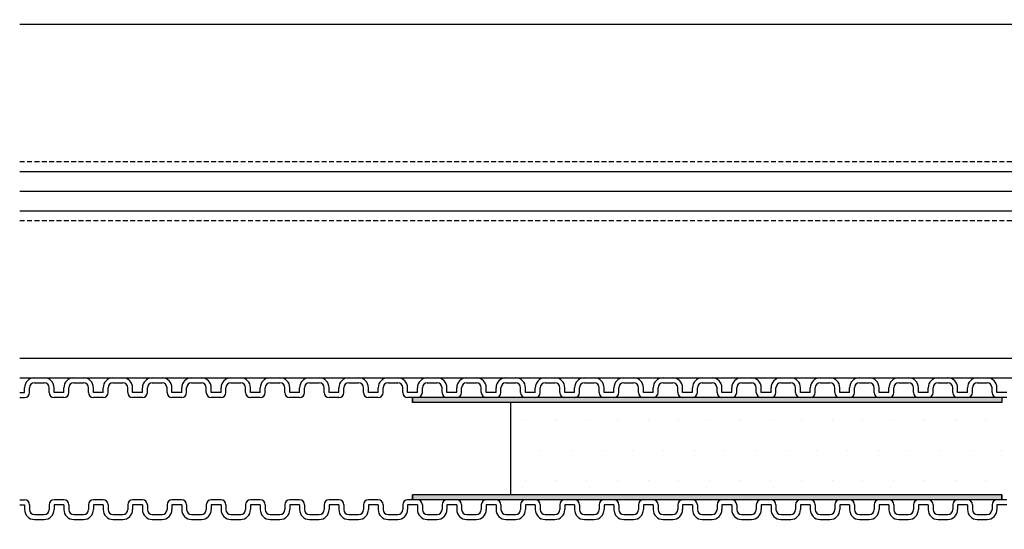
# Model space of a CAD drawing. Extents: x 1143 to 2236, y -4655 to -3311.
# Drawn here: x 1783 to 1883, y -4230 to -4178 of the extents above; entities that cross this region are included whole.
import ezdxf

# ---------------------------------------------------------------- set-up
doc = ezdxf.new("R2010")
doc.units = 0
doc.header["$LTSCALE"] = 2
doc.linetypes.add('HIDDEN', pattern=[0.375, 0.25, -0.125])
doc.layers.get('0').update_dxf_attribs({"linetype": 'CONTINUOUS'})

# ---------------------------------------------------------------- blocks, each defined once
blk = doc.blocks.new('*X707')
at = {"color": 0}
for p, q in [((1834.375, -4218.75), (1834.375, -4218.75)), ((1837.5, -4218.75), (1837.5, -4218.75)), ((1840.625, -4218.75), (1840.625, -4218.75)), ((1843.75, -4218.75), (1843.75, -4218.75)), ((1846.875, -4218.75), (1846.875, -4218.75)), ((1850, -4218.75), (1850, -4218.75)), ((1853.125, -4218.75), (1853.125, -4218.75)), ((1856.25, -4218.75), (1856.25, -4218.75)), ((1859.375, -4218.75), (1859.375, -4218.75)), ((1862.5, -4218.75), (1862.5, -4218.75)), ((1865.625, -4218.75), (1865.625, -4218.75)), ((1868.75, -4218.75), (1868.75, -4218.75)), ((1871.875, -4218.75), (1871.875, -4218.75)), ((1875, -4218.75), (1875, -4218.75)), ((1878.125, -4218.75), (1878.125, -4218.75)), ((1881.25, -4218.75), (1881.25, -4218.75)), ((1835.9375, -4221.875), (1835.9375, -4221.875)), ((1839.0625, -4221.875), (1839.0625, -4221.875)), ((1842.1875, -4221.875), (1842.1875, -4221.875)), ((1845.3125, -4221.875), (1845.3125, -4221.875)), ((1848.4375, -4221.875), (1848.4375, -4221.875)), ((1851.5625, -4221.875), (1851.5625, -4221.875)), ((1854.6875, -4221.875), (1854.6875, -4221.875)), ((1857.8125, -4221.875), (1857.8125, -4221.875)), ((1860.9375, -4221.875), (1860.9375, -4221.875)), ((1864.0625, -4221.875), (1864.0625, -4221.875)), ((1867.1875, -4221.875), (1867.1875, -4221.875)), ((1870.3125, -4221.875), (1870.3125, -4221.875)), ((1873.4375, -4221.875), (1873.4375, -4221.875)), ((1876.5625, -4221.875), (1876.5625, -4221.875)), ((1879.6875, -4221.875), (1879.6875, -4221.875)), ((1882.8125, -4221.875), (1882.8125, -4221.875)), ((1834.375, -4225), (1834.375, -4225)), ((1837.5, -4225), (1837.5, -4225)), ((1840.625, -4225), (1840.625, -4225)), ((1843.75, -4225), (1843.75, -4225)), ((1846.875, -4225), (1846.875, -4225)), ((1850, -4225), (1850, -4225)), ((1853.125, -4225), (1853.125, -4225)), ((1856.25, -4225), (1856.25, -4225)), ((1859.375, -4225), (1859.375, -4225)), ((1862.5, -4225), (1862.5, -4225)), ((1865.625, -4225), (1865.625, -4225)), ((1868.75, -4225), (1868.75, -4225)), ((1871.875, -4225), (1871.875, -4225)), ((1875, -4225), (1875, -4225)), ((1878.125, -4225), (1878.125, -4225)), ((1881.25, -4225), (1881.25, -4225))]:
    blk.add_line(p, q, dxfattribs=at)
blk = doc.blocks.new('*U710')
at = {"color": 7, "linetype": 'CONTINUOUS'}
for p, q in [((1822.89, -4174.53), (1822.89, -4174.03)), ((1882.89, -4174.03), (1882.89, -4174.53)), ((1822.89, -4217.03), (1822.89, -4216.53)), ((1882.89, -4216.53), (1882.89, -4217.03))]:
    blk.add_line(p, q, dxfattribs=at)
at = {"color": 7, "linetype": 'CONTINUOUS', "extrusion": (0, 0, -1)}
for points in [[(-1822.89, -4174.03), (-1882.89, -4174.53), (-1822.89, -4174.53)], [(-1822.89, -4174.03), (-1882.89, -4174.03), (-1882.89, -4174.53)], [(-1822.89, -4216.53), (-1882.89, -4217.03), (-1822.89, -4217.03)], [(-1822.89, -4216.53), (-1882.89, -4216.53), (-1882.89, -4217.03)]]:
    blk.add_solid(points, dxfattribs=at)
blk = doc.blocks.new('*U711')
at = {"color": 7, "linetype": 'CONTINUOUS'}
for p, q in [((1822.89, -4226.93), (1822.89, -4226.43)), ((1882.89, -4226.43), (1882.89, -4226.93)), ((1822.89, -4269.43), (1822.89, -4268.93)), ((1882.89, -4268.93), (1882.89, -4269.43))]:
    blk.add_line(p, q, dxfattribs=at)
at = {"color": 7, "linetype": 'CONTINUOUS', "extrusion": (0, 0, -1)}
for points in [[(-1822.89, -4226.43), (-1882.89, -4226.93), (-1822.89, -4226.93)], [(-1822.89, -4226.43), (-1882.89, -4226.43), (-1882.89, -4226.93)], [(-1822.89, -4268.93), (-1882.89, -4269.43), (-1822.89, -4269.43)], [(-1822.89, -4268.93), (-1882.89, -4268.93), (-1882.89, -4269.43)]]:
    blk.add_solid(points, dxfattribs=at)

msp = doc.modelspace()

# ---------------------------------------------------------------- linework, layer by layer
for p, q in [((1782.891, -4178.53), (1982.891, -4178.53)), ((1782.891, -4193.53), (1982.891, -4193.53)), ((1782.891, -4195.53), (1982.891, -4195.53)), ((1782.891, -4197.53), (1982.891, -4197.53)), ((1782.891, -4212.53), (1982.891, -4212.53)), ((1782.891, -4214.53), (1982.891, -4214.53)), ((1784.391, -4214.53), (1785.391, -4214.53)), ((1784.391, -4215.03), (1785.391, -4215.03)), ((1788.391, -4214.53), (1789.391, -4214.53)), ((1788.391, -4215.03), (1789.391, -4215.03)), ((1792.391, -4214.53), (1793.391, -4214.53)), ((1792.391, -4215.03), (1793.391, -4215.03)), ((1796.391, -4214.53), (1797.391, -4214.53)), ((1796.391, -4215.03), (1797.391, -4215.03)), ((1800.391, -4214.53), (1801.391, -4214.53)), ((1800.391, -4215.03), (1801.391, -4215.03)), ((1804.391, -4214.53), (1805.391, -4214.53)), ((1804.391, -4215.03), (1805.391, -4215.03)), ((1808.391, -4214.53), (1809.391, -4214.53)), ((1808.391, -4215.03), (1809.391, -4215.03)), ((1812.391, -4214.53), (1813.391, -4214.53)), ((1812.391, -4215.03), (1813.391, -4215.03)), ((1816.391, -4214.53), (1817.391, -4214.53)), ((1816.391, -4215.03), (1817.391, -4215.03)), ((1820.391, -4214.53), (1821.391, -4214.53)), ((1820.391, -4215.03), (1821.391, -4215.03)), ((1824.391, -4214.53), (1825.391, -4214.53)), ((1824.391, -4215.03), (1825.391, -4215.03)), ((1828.391, -4214.53), (1829.391, -4214.53)), ((1828.391, -4215.03), (1829.391, -4215.03)), ((1832.391, -4214.53), (1833.391, -4214.53)), ((1832.391, -4215.03), (1833.391, -4215.03)), ((1836.391, -4214.53), (1837.391, -4214.53)), ((1836.391, -4215.03), (1837.391, -4215.03)), ((1840.391, -4214.53), (1841.391, -4214.53)), ((1840.391, -4215.03), (1841.391, -4215.03)), ((1844.391, -4214.53), (1845.391, -4214.53)), ((1844.391, -4215.03), (1845.391, -4215.03)), ((1848.391, -4214.53), (1849.391, -4214.53)), ((1848.391, -4215.03), (1849.391, -4215.03)), ((1852.391, -4214.53), (1853.391, -4214.53)), ((1852.391, -4215.03), (1853.391, -4215.03)), ((1856.391, -4214.53), (1857.391, -4214.53)), ((1856.391, -4215.03), (1857.391, -4215.03)), ((1860.391, -4214.53), (1861.391, -4214.53)), ((1860.391, -4215.03), (1861.391, -4215.03)), ((1864.391, -4214.53), (1865.391, -4214.53)), ((1864.391, -4215.03), (1865.391, -4215.03)), ((1868.391, -4214.53), (1869.391, -4214.53)), ((1868.391, -4215.03), (1869.391, -4215.03)), ((1872.391, -4214.53), (1873.391, -4214.53)), ((1872.391, -4215.03), (1873.391, -4215.03)), ((1876.391, -4214.53), (1877.391, -4214.53)), ((1876.391, -4215.03), (1877.391, -4215.03)), ((1880.391, -4214.53), (1881.391, -4214.53)), ((1880.391, -4215.03), (1881.391, -4215.03)), ((1782.891, -4216.03), (1783.391, -4216.03)), ((1783.391, -4216.03), (1783.391, -4215.53)), ((1783.891, -4216.03), (1783.891, -4215.53)), ((1785.891, -4216.03), (1785.891, -4215.53)), ((1786.391, -4216.03), (1786.391, -4215.53)), ((1787.391, -4216.03), (1786.391, -4216.03)), ((1787.391, -4216.03), (1787.391, -4215.53)), ((1787.891, -4216.03), (1787.891, -4215.53)), ((1789.891, -4216.03), (1789.891, -4215.53)), ((1790.391, -4216.03), (1790.391, -4215.53)), ((1791.391, -4216.03), (1790.391, -4216.03)), ((1791.391, -4216.03), (1791.391, -4215.53)), ((1791.891, -4216.03), (1791.891, -4215.53)), ((1793.891, -4216.03), (1793.891, -4215.53)), ((1794.391, -4216.03), (1794.391, -4215.53)), ((1795.391, -4216.03), (1794.391, -4216.03)), ((1795.391, -4216.03), (1795.391, -4215.53)), ((1795.891, -4216.03), (1795.891, -4215.53)), ((1797.891, -4216.03), (1797.891, -4215.53)), ((1798.391, -4216.03), (1798.391, -4215.53)), ((1799.391, -4216.03), (1798.391, -4216.03)), ((1799.391, -4216.03), (1799.391, -4215.53)), ((1799.891, -4216.03), (1799.891, -4215.53)), ((1801.891, -4216.03), (1801.891, -4215.53)), ((1802.391, -4216.03), (1802.391, -4215.53)), ((1803.391, -4216.03), (1802.391, -4216.03)), ((1803.391, -4216.03), (1803.391, -4215.53)), ((1803.891, -4216.03), (1803.891, -4215.53)), ((1805.891, -4216.03), (1805.891, -4215.53)), ((1806.391, -4216.03), (1806.391, -4215.53)), ((1807.391, -4216.03), (1806.391, -4216.03)), ((1807.391, -4216.03), (1807.391, -4215.53)), ((1807.891, -4216.03), (1807.891, -4215.53)), ((1809.891, -4216.03), (1809.891, -4215.53)), ((1810.391, -4216.03), (1810.391, -4215.53)), ((1811.391, -4216.03), (1810.391, -4216.03)), ((1811.391, -4216.03), (1811.391, -4215.53)), ((1811.891, -4216.03), (1811.891, -4215.53)), ((1813.891, -4216.03), (1813.891, -4215.53)), ((1814.391, -4216.03), (1814.391, -4215.53)), ((1815.391, -4216.03), (1814.391, -4216.03)), ((1815.391, -4216.03), (1815.391, -4215.53)), ((1815.891, -4216.03), (1815.891, -4215.53)), ((1817.891, -4216.03), (1817.891, -4215.53)), ((1818.391, -4216.03), (1818.391, -4215.53)), ((1819.391, -4216.03), (1818.391, -4216.03)), ((1819.391, -4216.03), (1819.391, -4215.53)), ((1819.891, -4216.03), (1819.891, -4215.53)), ((1821.891, -4216.03), (1821.891, -4215.53)), ((1822.391, -4216.03), (1822.391, -4215.53)), ((1823.391, -4216.03), (1822.391, -4216.03)), ((1823.391, -4216.03), (1823.391, -4215.53)), ((1823.891, -4216.03), (1823.891, -4215.53)), ((1825.891, -4216.03), (1825.891, -4215.53)), ((1826.391, -4216.03), (1826.391, -4215.53)), ((1827.391, -4216.03), (1826.391, -4216.03)), ((1827.391, -4216.03), (1827.391, -4215.53)), ((1827.891, -4216.03), (1827.891, -4215.53)), ((1829.891, -4216.03), (1829.891, -4215.53)), ((1830.391, -4216.03), (1830.391, -4215.53)), ((1831.391, -4216.03), (1830.391, -4216.03)), ((1831.391, -4216.03), (1831.391, -4215.53)), ((1831.891, -4216.03), (1831.891, -4215.53)), ((1833.891, -4216.03), (1833.891, -4215.53)), ((1834.391, -4216.03), (1834.391, -4215.53)), ((1835.391, -4216.03), (1834.391, -4216.03)), ((1835.391, -4216.03), (1835.391, -4215.53)), ((1835.891, -4216.03), (1835.891, -4215.53)), ((1837.891, -4216.03), (1837.891, -4215.53)), ((1838.391, -4216.03), (1838.391, -4215.53)), ((1839.391, -4216.03), (1838.391, -4216.03)), ((1839.391, -4216.03), (1839.391, -4215.53)), ((1839.891, -4216.03), (1839.891, -4215.53)), ((1841.891, -4216.03), (1841.891, -4215.53)), ((1842.391, -4216.03), (1842.391, -4215.53)), ((1843.391, -4216.03), (1842.391, -4216.03)), ((1843.391, -4216.03), (1843.391, -4215.53)), ((1843.891, -4216.03), (1843.891, -4215.53)), ((1845.891, -4216.03), (1845.891, -4215.53)), ((1846.391, -4216.03), (1846.391, -4215.53)), ((1847.391, -4216.03), (1846.391, -4216.03)), ((1847.391, -4216.03), (1847.391, -4215.53)), ((1847.891, -4216.03), (1847.891, -4215.53)), ((1849.891, -4216.03), (1849.891, -4215.53)), ((1850.391, -4216.03), (1850.391, -4215.53)), ((1851.391, -4216.03), (1850.391, -4216.03)), ((1851.391, -4216.03), (1851.391, -4215.53)), ((1851.891, -4216.03), (1851.891, -4215.53)), ((1853.891, -4216.03), (1853.891, -4215.53)), ((1854.391, -4216.03), (1854.391, -4215.53)), ((1855.391, -4216.03), (1854.391, -4216.03)), ((1855.391, -4216.03), (1855.391, -4215.53)), ((1855.891, -4216.03), (1855.891, -4215.53)), ((1857.891, -4216.03), (1857.891, -4215.53)), ((1858.391, -4216.03), (1858.391, -4215.53)), ((1859.391, -4216.03), (1858.391, -4216.03)), ((1859.391, -4216.03), (1859.391, -4215.53)), ((1859.891, -4216.03), (1859.891, -4215.53)), ((1861.891, -4216.03), (1861.891, -4215.53)), ((1862.391, -4216.03), (1862.391, -4215.53)), ((1863.391, -4216.03), (1862.391, -4216.03)), ((1863.391, -4216.03), (1863.391, -4215.53)), ((1863.891, -4216.03), (1863.891, -4215.53)), ((1865.891, -4216.03), (1865.891, -4215.53)), ((1866.391, -4216.03), (1866.391, -4215.53)), ((1867.391, -4216.03), (1866.391, -4216.03)), ((1867.391, -4216.03), (1867.391, -4215.53)), ((1867.891, -4216.03), (1867.891, -4215.53)), ((1869.891, -4216.03), (1869.891, -4215.53)), ((1870.391, -4216.03), (1870.391, -4215.53)), ((1871.391, -4216.03), (1870.391, -4216.03)), ((1871.391, -4216.03), (1871.391, -4215.53)), ((1871.891, -4216.03), (1871.891, -4215.53)), ((1873.891, -4216.03), (1873.891, -4215.53)), ((1874.391, -4216.03), (1874.391, -4215.53)), ((1875.391, -4216.03), (1874.391, -4216.03)), ((1875.391, -4216.03), (1875.391, -4215.53)), ((1875.891, -4216.03), (1875.891, -4215.53)), ((1877.891, -4216.03), (1877.891, -4215.53)), ((1878.391, -4216.03), (1878.391, -4215.53)), ((1879.391, -4216.03), (1878.391, -4216.03)), ((1879.391, -4216.03), (1879.391, -4215.53)), ((1879.891, -4216.03), (1879.891, -4215.53)), ((1881.891, -4216.03), (1881.891, -4215.53)), ((1882.391, -4216.03), (1882.391, -4215.53)), ((1883.391, -4216.03), (1882.391, -4216.03)), ((1782.891, -4216.53), (1783.391, -4216.53)), ((1787.391, -4216.53), (1786.391, -4216.53)), ((1791.391, -4216.53), (1790.391, -4216.53)), ((1795.391, -4216.53), (1794.391, -4216.53)), ((1799.391, -4216.53), (1798.391, -4216.53)), ((1803.391, -4216.53), (1802.391, -4216.53)), ((1807.391, -4216.53), (1806.391, -4216.53)), ((1811.391, -4216.53), (1810.391, -4216.53)), ((1815.391, -4216.53), (1814.391, -4216.53)), ((1819.391, -4216.53), (1818.391, -4216.53)), ((1823.391, -4216.53), (1822.391, -4216.53)), ((1882.891, -4216.53), (1822.891, -4216.53)), ((1822.891, -4216.53), (1822.891, -4217.03)), ((1882.891, -4217.03), (1822.891, -4217.03)), ((1827.391, -4216.53), (1826.391, -4216.53)), ((1831.391, -4216.53), (1830.391, -4216.53)), ((1835.391, -4216.53), (1834.391, -4216.53)), ((1839.391, -4216.53), (1838.391, -4216.53)), ((1843.391, -4216.53), (1842.391, -4216.53)), ((1847.391, -4216.53), (1846.391, -4216.53)), ((1851.391, -4216.53), (1850.391, -4216.53)), ((1855.391, -4216.53), (1854.391, -4216.53)), ((1859.391, -4216.53), (1858.391, -4216.53)), ((1863.391, -4216.53), (1862.391, -4216.53)), ((1867.391, -4216.53), (1866.391, -4216.53)), ((1871.391, -4216.53), (1870.391, -4216.53)), ((1875.391, -4216.53), (1874.391, -4216.53)), ((1879.391, -4216.53), (1878.391, -4216.53)), ((1883.391, -4216.53), (1882.391, -4216.53)), ((1822.891, -4226.433), (1822.891, -4226.933)), ((1882.891, -4226.433), (1822.891, -4226.433)), ((1782.891, -4226.933), (1783.391, -4226.933)), ((1782.891, -4227.433), (1783.391, -4227.433)), ((1783.391, -4227.433), (1783.391, -4227.933)), ((1783.891, -4227.433), (1783.891, -4227.933)), ((1785.891, -4227.433), (1785.891, -4227.933)), ((1787.391, -4226.933), (1786.391, -4226.933)), ((1787.391, -4227.433), (1786.391, -4227.433)), ((1786.391, -4227.433), (1786.391, -4227.933)), ((1787.391, -4227.433), (1787.391, -4227.933)), ((1787.891, -4227.433), (1787.891, -4227.933)), ((1789.891, -4227.433), (1789.891, -4227.933)), ((1791.391, -4226.933), (1790.391, -4226.933)), ((1790.391, -4227.433), (1790.391, -4227.933)), ((1791.391, -4227.433), (1790.391, -4227.433)), ((1791.391, -4227.433), (1791.391, -4227.933)), ((1791.891, -4227.433), (1791.891, -4227.933)), ((1793.891, -4227.433), (1793.891, -4227.933)), ((1795.391, -4226.933), (1794.391, -4226.933)), ((1794.391, -4227.433), (1794.391, -4227.933)), ((1795.391, -4227.433), (1794.391, -4227.433)), ((1795.391, -4227.433), (1795.391, -4227.933)), ((1795.891, -4227.433), (1795.891, -4227.933)), ((1797.891, -4227.433), (1797.891, -4227.933)), ((1799.391, -4226.933), (1798.391, -4226.933)), ((1799.391, -4227.433), (1798.391, -4227.433)), ((1798.391, -4227.433), (1798.391, -4227.933)), ((1799.391, -4227.433), (1799.391, -4227.933)), ((1799.891, -4227.433), (1799.891, -4227.933)), ((1801.891, -4227.433), (1801.891, -4227.933)), ((1803.391, -4226.933), (1802.391, -4226.933)), ((1802.391, -4227.433), (1802.391, -4227.933)), ((1803.391, -4227.433), (1802.391, -4227.433)), ((1803.391, -4227.433), (1803.391, -4227.933)), ((1803.891, -4227.433), (1803.891, -4227.933)), ((1805.891, -4227.433), (1805.891, -4227.933)), ((1807.391, -4226.933), (1806.391, -4226.933)), ((1806.391, -4227.433), (1806.391, -4227.933)), ((1807.391, -4227.433), (1806.391, -4227.433)), ((1807.391, -4227.433), (1807.391, -4227.933)), ((1807.891, -4227.433), (1807.891, -4227.933)), ((1809.891, -4227.433), (1809.891, -4227.933)), ((1811.391, -4226.933), (1810.391, -4226.933)), ((1810.391, -4227.433), (1810.391, -4227.933)), ((1811.391, -4227.433), (1810.391, -4227.433)), ((1811.391, -4227.433), (1811.391, -4227.933)), ((1811.891, -4227.433), (1811.891, -4227.933)), ((1813.891, -4227.433), (1813.891, -4227.933)), ((1815.391, -4226.933), (1814.391, -4226.933)), ((1814.391, -4227.433), (1814.391, -4227.933)), ((1815.391, -4227.433), (1814.391, -4227.433)), ((1815.391, -4227.433), (1815.391, -4227.933)), ((1815.891, -4227.433), (1815.891, -4227.933)), ((1817.891, -4227.433), (1817.891, -4227.933)), ((1819.391, -4226.933), (1818.391, -4226.933)), ((1818.391, -4227.433), (1818.391, -4227.933)), ((1819.391, -4227.433), (1818.391, -4227.433)), ((1819.391, -4227.433), (1819.391, -4227.933)), ((1819.891, -4227.433), (1819.891, -4227.933)), ((1821.891, -4227.433), (1821.891, -4227.933)), ((1823.391, -4226.933), (1822.391, -4226.933)), ((1822.391, -4227.433), (1822.391, -4227.933)), ((1823.391, -4227.433), (1822.391, -4227.433)), ((1882.891, -4226.933), (1822.891, -4226.933)), ((1823.391, -4227.433), (1823.391, -4227.933)), ((1823.891, -4227.433), (1823.891, -4227.933)), ((1825.891, -4227.433), (1825.891, -4227.933)), ((1827.391, -4226.933), (1826.391, -4226.933)), ((1826.391, -4227.433), (1826.391, -4227.933)), ((1827.391, -4227.433), (1826.391, -4227.433)), ((1827.391, -4227.433), (1827.391, -4227.933)), ((1827.891, -4227.433), (1827.891, -4227.933)), ((1829.891, -4227.433), (1829.891, -4227.933)), ((1831.391, -4226.933), (1830.391, -4226.933)), ((1830.391, -4227.433), (1830.391, -4227.933)), ((1831.391, -4227.433), (1830.391, -4227.433)), ((1831.391, -4227.433), (1831.391, -4227.933)), ((1831.891, -4227.433), (1831.891, -4227.933)), ((1833.891, -4227.433), (1833.891, -4227.933)), ((1835.391, -4226.933), (1834.391, -4226.933)), ((1834.391, -4227.433), (1834.391, -4227.933)), ((1835.391, -4227.433), (1834.391, -4227.433)), ((1835.391, -4227.433), (1835.391, -4227.933)), ((1835.891, -4227.433), (1835.891, -4227.933)), ((1837.891, -4227.433), (1837.891, -4227.933)), ((1839.391, -4226.933), (1838.391, -4226.933)), ((1838.391, -4227.433), (1838.391, -4227.933)), ((1839.391, -4227.433), (1838.391, -4227.433)), ((1839.391, -4227.433), (1839.391, -4227.933)), ((1839.891, -4227.433), (1839.891, -4227.933)), ((1841.891, -4227.433), (1841.891, -4227.933)), ((1843.391, -4226.933), (1842.391, -4226.933)), ((1843.391, -4227.433), (1842.391, -4227.433)), ((1842.391, -4227.433), (1842.391, -4227.933)), ((1843.391, -4227.433), (1843.391, -4227.933)), ((1843.891, -4227.433), (1843.891, -4227.933)), ((1845.891, -4227.433), (1845.891, -4227.933)), ((1847.391, -4226.933), (1846.391, -4226.933)), ((1846.391, -4227.433), (1846.391, -4227.933)), ((1847.391, -4227.433), (1846.391, -4227.433)), ((1847.391, -4227.433), (1847.391, -4227.933)), ((1847.891, -4227.433), (1847.891, -4227.933)), ((1849.891, -4227.433), (1849.891, -4227.933)), ((1851.391, -4226.933), (1850.391, -4226.933)), ((1850.391, -4227.433), (1850.391, -4227.933)), ((1851.391, -4227.433), (1850.391, -4227.433)), ((1851.391, -4227.433), (1851.391, -4227.933)), ((1851.891, -4227.433), (1851.891, -4227.933)), ((1853.891, -4227.433), (1853.891, -4227.933)), ((1855.391, -4226.933), (1854.391, -4226.933)), ((1854.391, -4227.433), (1854.391, -4227.933)), ((1855.391, -4227.433), (1854.391, -4227.433)), ((1855.391, -4227.433), (1855.391, -4227.933)), ((1855.891, -4227.433), (1855.891, -4227.933)), ((1857.891, -4227.433), (1857.891, -4227.933)), ((1859.391, -4226.933), (1858.391, -4226.933)), ((1858.391, -4227.433), (1858.391, -4227.933)), ((1859.391, -4227.433), (1858.391, -4227.433)), ((1859.391, -4227.433), (1859.391, -4227.933)), ((1859.891, -4227.433), (1859.891, -4227.933)), ((1861.891, -4227.433), (1861.891, -4227.933)), ((1863.391, -4226.933), (1862.391, -4226.933)), ((1862.391, -4227.433), (1862.391, -4227.933)), ((1863.391, -4227.433), (1862.391, -4227.433)), ((1863.391, -4227.433), (1863.391, -4227.933)), ((1863.891, -4227.433), (1863.891, -4227.933)), ((1865.891, -4227.433), (1865.891, -4227.933)), ((1867.391, -4226.933), (1866.391, -4226.933)), ((1866.391, -4227.433), (1866.391, -4227.933)), ((1867.391, -4227.433), (1866.391, -4227.433)), ((1867.391, -4227.433), (1867.391, -4227.933)), ((1867.891, -4227.433), (1867.891, -4227.933)), ((1869.891, -4227.433), (1869.891, -4227.933)), ((1871.391, -4226.933), (1870.391, -4226.933)), ((1870.391, -4227.433), (1870.391, -4227.933)), ((1871.391, -4227.433), (1870.391, -4227.433)), ((1871.391, -4227.433), (1871.391, -4227.933)), ((1871.891, -4227.433), (1871.891, -4227.933)), ((1873.891, -4227.433), (1873.891, -4227.933)), ((1875.391, -4226.933), (1874.391, -4226.933)), ((1874.391, -4227.433), (1874.391, -4227.933)), ((1875.391, -4227.433), (1874.391, -4227.433)), ((1875.391, -4227.433), (1875.391, -4227.933)), ((1875.891, -4227.433), (1875.891, -4227.933)), ((1877.891, -4227.433), (1877.891, -4227.933)), ((1879.391, -4226.933), (1878.391, -4226.933)), ((1878.391, -4227.433), (1878.391, -4227.933)), ((1879.391, -4227.433), (1878.391, -4227.433)), ((1879.391, -4227.433), (1879.391, -4227.933)), ((1879.891, -4227.433), (1879.891, -4227.933)), ((1881.891, -4227.433), (1881.891, -4227.933)), ((1883.391, -4226.933), (1882.391, -4226.933)), ((1882.391, -4227.433), (1882.391, -4227.933)), ((1883.391, -4227.433), (1882.391, -4227.433)), ((1784.391, -4228.433), (1785.391, -4228.433)), ((1788.391, -4228.433), (1789.391, -4228.433)), ((1792.391, -4228.433), (1793.391, -4228.433)), ((1796.391, -4228.433), (1797.391, -4228.433)), ((1800.391, -4228.433), (1801.391, -4228.433)), ((1804.391, -4228.433), (1805.391, -4228.433)), ((1808.391, -4228.433), (1809.391, -4228.433)), ((1812.391, -4228.433), (1813.391, -4228.433)), ((1816.391, -4228.433), (1817.391, -4228.433)), ((1820.391, -4228.433), (1821.391, -4228.433)), ((1824.391, -4228.433), (1825.391, -4228.433)), ((1828.391, -4228.433), (1829.391, -4228.433)), ((1832.391, -4228.433), (1833.391, -4228.433)), ((1836.391, -4228.433), (1837.391, -4228.433)), ((1840.391, -4228.433), (1841.391, -4228.433)), ((1844.391, -4228.433), (1845.391, -4228.433)), ((1848.391, -4228.433), (1849.391, -4228.433)), ((1852.391, -4228.433), (1853.391, -4228.433)), ((1856.391, -4228.433), (1857.391, -4228.433)), ((1860.391, -4228.433), (1861.391, -4228.433)), ((1864.391, -4228.433), (1865.391, -4228.433)), ((1868.391, -4228.433), (1869.391, -4228.433)), ((1872.391, -4228.433), (1873.391, -4228.433)), ((1876.391, -4228.433), (1877.391, -4228.433)), ((1880.391, -4228.433), (1881.391, -4228.433)), ((1784.391, -4228.933), (1785.391, -4228.933)), ((1788.391, -4228.933), (1789.391, -4228.933)), ((1792.391, -4228.933), (1793.391, -4228.933)), ((1796.391, -4228.933), (1797.391, -4228.933)), ((1800.391, -4228.933), (1801.391, -4228.933)), ((1804.391, -4228.933), (1805.391, -4228.933)), ((1808.391, -4228.933), (1809.391, -4228.933)), ((1812.391, -4228.933), (1813.391, -4228.933)), ((1816.391, -4228.933), (1817.391, -4228.933)), ((1820.391, -4228.933), (1821.391, -4228.933)), ((1824.391, -4228.933), (1825.391, -4228.933)), ((1828.391, -4228.933), (1829.391, -4228.933)), ((1832.391, -4228.933), (1833.391, -4228.933)), ((1836.391, -4228.933), (1837.391, -4228.933)), ((1840.391, -4228.933), (1841.391, -4228.933)), ((1844.391, -4228.933), (1845.391, -4228.933)), ((1848.391, -4228.933), (1849.391, -4228.933)), ((1852.391, -4228.933), (1853.391, -4228.933)), ((1856.391, -4228.933), (1857.391, -4228.933)), ((1860.391, -4228.933), (1861.391, -4228.933)), ((1864.391, -4228.933), (1865.391, -4228.933)), ((1868.391, -4228.933), (1869.391, -4228.933)), ((1872.391, -4228.933), (1873.391, -4228.933)), ((1876.391, -4228.933), (1877.391, -4228.933)), ((1880.391, -4228.933), (1881.391, -4228.933))]:
    msp.add_line(p, q)
at = {"linetype": 'HIDDEN'}
for p, q in [((1782.891, -4192.53), (1982.891, -4192.53)), ((1782.891, -4198.53), (1982.891, -4198.53))]:
    msp.add_line(p, q, dxfattribs=at)
at = {"color": 7}
for p, q in [((1832.891, -4226.433), (1832.891, -4217.03)), ((1882.891, -4216.53), (1882.891, -4217.03)), ((1882.891, -4226.933), (1882.891, -4226.433))]:
    msp.add_line(p, q, dxfattribs=at)
for centre, radius, start, end in [((1784.391, -4215.53), 1, 90, 180), ((1784.391, -4215.53), 0.5, 90, 180), ((1785.391, -4215.53), 1, 0, 90), ((1785.391, -4215.53), 0.5, 0, 90), ((1788.391, -4215.53), 1, 90, 180), ((1788.391, -4215.53), 0.5, 90, 180), ((1789.391, -4215.53), 1, 0, 90), ((1789.391, -4215.53), 0.5, 0, 90), ((1792.391, -4215.53), 1, 90, 180), ((1792.391, -4215.53), 0.5, 90, 180), ((1793.391, -4215.53), 1, 0, 90), ((1793.391, -4215.53), 0.5, 0, 90), ((1796.391, -4215.53), 1, 90, 180), ((1796.391, -4215.53), 0.5, 90, 180), ((1797.391, -4215.53), 1, 0, 90), ((1797.391, -4215.53), 0.5, 0, 90), ((1800.391, -4215.53), 1, 90, 180), ((1800.391, -4215.53), 0.5, 90, 180), ((1801.391, -4215.53), 1, 0, 90), ((1801.391, -4215.53), 0.5, 0, 90), ((1804.391, -4215.53), 1, 90, 180), ((1804.391, -4215.53), 0.5, 90, 180), ((1805.391, -4215.53), 1, 0, 90), ((1805.391, -4215.53), 0.5, 0, 90), ((1808.391, -4215.53), 1, 90, 180), ((1808.391, -4215.53), 0.5, 90, 180), ((1809.391, -4215.53), 1, 0, 90), ((1809.391, -4215.53), 0.5, 0, 90), ((1812.391, -4215.53), 1, 90, 180), ((1812.391, -4215.53), 0.5, 90, 180), ((1813.391, -4215.53), 1, 0, 90), ((1813.391, -4215.53), 0.5, 0, 90), ((1816.391, -4215.53), 1, 90, 180), ((1816.391, -4215.53), 0.5, 90, 180), ((1817.391, -4215.53), 1, 0, 90), ((1817.391, -4215.53), 0.5, 0, 90), ((1820.391, -4215.53), 1, 90, 180), ((1820.391, -4215.53), 0.5, 90, 180), ((1821.391, -4215.53), 1, 0, 90), ((1821.391, -4215.53), 0.5, 0, 90), ((1824.391, -4215.53), 1, 90, 180), ((1824.391, -4215.53), 0.5, 90, 180), ((1825.391, -4215.53), 1, 0, 90), ((1825.391, -4215.53), 0.5, 0, 90), ((1828.391, -4215.53), 1, 90, 180), ((1828.391, -4215.53), 0.5, 90, 180), ((1829.391, -4215.53), 1, 0, 90), ((1829.391, -4215.53), 0.5, 0, 90), ((1832.391, -4215.53), 1, 90, 180), ((1832.391, -4215.53), 0.5, 90, 180), ((1833.391, -4215.53), 1, 0, 90), ((1833.391, -4215.53), 0.5, 0, 90), ((1836.391, -4215.53), 1, 90, 180), ((1836.391, -4215.53), 0.5, 90, 180), ((1837.391, -4215.53), 1, 0, 90), ((1837.391, -4215.53), 0.5, 0, 90), ((1840.391, -4215.53), 1, 90, 180), ((1840.391, -4215.53), 0.5, 90, 180), ((1841.391, -4215.53), 1, 0, 90), ((1841.391, -4215.53), 0.5, 0, 90), ((1844.391, -4215.53), 1, 90, 180), ((1844.391, -4215.53), 0.5, 90, 180), ((1845.391, -4215.53), 1, 0, 90), ((1845.391, -4215.53), 0.5, 0, 90), ((1848.391, -4215.53), 1, 90, 180), ((1848.391, -4215.53), 0.5, 90, 180), ((1849.391, -4215.53), 1, 0, 90), ((1849.391, -4215.53), 0.5, 0, 90), ((1852.391, -4215.53), 1, 90, 180), ((1852.391, -4215.53), 0.5, 90, 180), ((1853.391, -4215.53), 1, 0, 90), ((1853.391, -4215.53), 0.5, 0, 90), ((1856.391, -4215.53), 1, 90, 180), ((1856.391, -4215.53), 0.5, 90, 180), ((1857.391, -4215.53), 1, 0, 90), ((1857.391, -4215.53), 0.5, 0, 90), ((1860.391, -4215.53), 1, 90, 180), ((1860.391, -4215.53), 0.5, 90, 180), ((1861.391, -4215.53), 1, 0, 90), ((1861.391, -4215.53), 0.5, 0, 90), ((1864.391, -4215.53), 1, 90, 180), ((1864.391, -4215.53), 0.5, 90, 180), ((1865.391, -4215.53), 1, 0, 90), ((1865.391, -4215.53), 0.5, 0, 90), ((1868.391, -4215.53), 1, 90, 180), ((1868.391, -4215.53), 0.5, 90, 180), ((1869.391, -4215.53), 1, 0, 90), ((1869.391, -4215.53), 0.5, 0, 90), ((1872.391, -4215.53), 1, 90, 180), ((1872.391, -4215.53), 0.5, 90, 180), ((1873.391, -4215.53), 1, 0, 90), ((1873.391, -4215.53), 0.5, 0, 90), ((1876.391, -4215.53), 1, 90, 180), ((1876.391, -4215.53), 0.5, 90, 180), ((1877.391, -4215.53), 1, 0, 90), ((1877.391, -4215.53), 0.5, 0, 90), ((1880.391, -4215.53), 1, 90, 180), ((1880.391, -4215.53), 0.5, 90, 180), ((1881.391, -4215.53), 1, 0, 90), ((1881.391, -4215.53), 0.5, 0, 90), ((1783.391, -4216.03), 0.5, 270, 0), ((1786.391, -4216.03), 0.5, 180, 270), ((1787.391, -4216.03), 0.5, 270, 0), ((1790.391, -4216.03), 0.5, 180, 270), ((1791.391, -4216.03), 0.5, 270, 0), ((1794.391, -4216.03), 0.5, 180, 270), ((1795.391, -4216.03), 0.5, 270, 0), ((1798.391, -4216.03), 0.5, 180, 270), ((1799.391, -4216.03), 0.5, 270, 0), ((1802.391, -4216.03), 0.5, 180, 270), ((1803.391, -4216.03), 0.5, 270, 0), ((1806.391, -4216.03), 0.5, 180, 270), ((1807.391, -4216.03), 0.5, 270, 0), ((1810.391, -4216.03), 0.5, 180, 270), ((1811.391, -4216.03), 0.5, 270, 0), ((1814.391, -4216.03), 0.5, 180, 270), ((1815.391, -4216.03), 0.5, 270, 0), ((1818.391, -4216.03), 0.5, 180, 270), ((1819.391, -4216.03), 0.5, 270, 0), ((1822.391, -4216.03), 0.5, 180, 270), ((1823.391, -4216.03), 0.5, 270, 0), ((1826.391, -4216.03), 0.5, 180, 270), ((1827.391, -4216.03), 0.5, 270, 0), ((1830.391, -4216.03), 0.5, 180, 270), ((1831.391, -4216.03), 0.5, 270, 0), ((1834.391, -4216.03), 0.5, 180, 270), ((1835.391, -4216.03), 0.5, 270, 0), ((1838.391, -4216.03), 0.5, 180, 270), ((1839.391, -4216.03), 0.5, 270, 0), ((1842.391, -4216.03), 0.5, 180, 270), ((1843.391, -4216.03), 0.5, 270, 0), ((1846.391, -4216.03), 0.5, 180, 270), ((1847.391, -4216.03), 0.5, 270, 0), ((1850.391, -4216.03), 0.5, 180, 270), ((1851.391, -4216.03), 0.5, 270, 0), ((1854.391, -4216.03), 0.5, 180, 270), ((1855.391, -4216.03), 0.5, 270, 0), ((1858.391, -4216.03), 0.5, 180, 270), ((1859.391, -4216.03), 0.5, 270, 0), ((1862.391, -4216.03), 0.5, 180, 270), ((1863.391, -4216.03), 0.5, 270, 0), ((1866.391, -4216.03), 0.5, 180, 270), ((1867.391, -4216.03), 0.5, 270, 0), ((1870.391, -4216.03), 0.5, 180, 270), ((1871.391, -4216.03), 0.5, 270, 0), ((1874.391, -4216.03), 0.5, 180, 270), ((1875.391, -4216.03), 0.5, 270, 0), ((1878.391, -4216.03), 0.5, 180, 270), ((1879.391, -4216.03), 0.5, 270, 0), ((1882.391, -4216.03), 0.5, 180, 270), ((1783.391, -4227.433), 0.5, 0, 90), ((1786.391, -4227.433), 0.5, 90, 180), ((1787.391, -4227.433), 0.5, 0, 90), ((1790.391, -4227.433), 0.5, 90, 180), ((1791.391, -4227.433), 0.5, 0, 90), ((1794.391, -4227.433), 0.5, 90, 180), ((1795.391, -4227.433), 0.5, 0, 90), ((1798.391, -4227.433), 0.5, 90, 180), ((1799.391, -4227.433), 0.5, 0, 90), ((1802.391, -4227.433), 0.5, 90, 180), ((1803.391, -4227.433), 0.5, 0, 90), ((1806.391, -4227.433), 0.5, 90, 180), ((1807.391, -4227.433), 0.5, 0, 90), ((1810.391, -4227.433), 0.5, 90, 180), ((1811.391, -4227.433), 0.5, 0, 90), ((1814.391, -4227.433), 0.5, 90, 180), ((1815.391, -4227.433), 0.5, 0, 90), ((1818.391, -4227.433), 0.5, 90, 180), ((1819.391, -4227.433), 0.5, 0, 90), ((1822.391, -4227.433), 0.5, 90, 180), ((1823.391, -4227.433), 0.5, 0, 90), ((1826.391, -4227.433), 0.5, 90, 180), ((1827.391, -4227.433), 0.5, 0, 90), ((1830.391, -4227.433), 0.5, 90, 180), ((1831.391, -4227.433), 0.5, 0, 90), ((1834.391, -4227.433), 0.5, 90, 180), ((1835.391, -4227.433), 0.5, 0, 90), ((1838.391, -4227.433), 0.5, 90, 180), ((1839.391, -4227.433), 0.5, 0, 90), ((1842.391, -4227.433), 0.5, 90, 180), ((1843.391, -4227.433), 0.5, 0, 90), ((1846.391, -4227.433), 0.5, 90, 180), ((1847.391, -4227.433), 0.5, 0, 90), ((1850.391, -4227.433), 0.5, 90, 180), ((1851.391, -4227.433), 0.5, 0, 90), ((1854.391, -4227.433), 0.5, 90, 180), ((1855.391, -4227.433), 0.5, 0, 90), ((1858.391, -4227.433), 0.5, 90, 180), ((1859.391, -4227.433), 0.5, 0, 90), ((1862.391, -4227.433), 0.5, 90, 180), ((1863.391, -4227.433), 0.5, 0, 90), ((1866.391, -4227.433), 0.5, 90, 180), ((1867.391, -4227.433), 0.5, 0, 90), ((1870.391, -4227.433), 0.5, 90, 180), ((1871.391, -4227.433), 0.5, 0, 90), ((1874.391, -4227.433), 0.5, 90, 180), ((1875.391, -4227.433), 0.5, 0, 90), ((1878.391, -4227.433), 0.5, 90, 180), ((1879.391, -4227.433), 0.5, 0, 90), ((1882.391, -4227.433), 0.5, 90, 180), ((1784.391, -4227.933), 1, 180, 270), ((1784.391, -4227.933), 0.5, 180, 270), ((1785.391, -4227.933), 0.5, 270, 0), ((1785.391, -4227.933), 1, 270, 0), ((1788.391, -4227.933), 1, 180, 270), ((1788.391, -4227.933), 0.5, 180, 270), ((1789.391, -4227.933), 0.5, 270, 0), ((1789.391, -4227.933), 1, 270, 0), ((1792.391, -4227.933), 1, 180, 270), ((1792.391, -4227.933), 0.5, 180, 270), ((1793.391, -4227.933), 0.5, 270, 0), ((1793.391, -4227.933), 1, 270, 0), ((1796.391, -4227.933), 1, 180, 270), ((1796.391, -4227.933), 0.5, 180, 270), ((1797.391, -4227.933), 0.5, 270, 0), ((1797.391, -4227.933), 1, 270, 0), ((1800.391, -4227.933), 1, 180, 270), ((1800.391, -4227.933), 0.5, 180, 270), ((1801.391, -4227.933), 1, 270, 0), ((1801.391, -4227.933), 0.5, 270, 0), ((1804.391, -4227.933), 1, 180, 270), ((1804.391, -4227.933), 0.5, 180, 270), ((1805.391, -4227.933), 1, 270, 0), ((1805.391, -4227.933), 0.5, 270, 0), ((1808.391, -4227.933), 1, 180, 270), ((1808.391, -4227.933), 0.5, 180, 270), ((1809.391, -4227.933), 1, 270, 0), ((1809.391, -4227.933), 0.5, 270, 0), ((1812.391, -4227.933), 1, 180, 270), ((1812.391, -4227.933), 0.5, 180, 270), ((1813.391, -4227.933), 1, 270, 0), ((1813.391, -4227.933), 0.5, 270, 0), ((1816.391, -4227.933), 1, 180, 270), ((1816.391, -4227.933), 0.5, 180, 270), ((1817.391, -4227.933), 1, 270, 0), ((1817.391, -4227.933), 0.5, 270, 0), ((1820.391, -4227.933), 1, 180, 270), ((1820.391, -4227.933), 0.5, 180, 270), ((1821.391, -4227.933), 1, 270, 0), ((1821.391, -4227.933), 0.5, 270, 0), ((1824.391, -4227.933), 1, 180, 270), ((1824.391, -4227.933), 0.5, 180, 270), ((1825.391, -4227.933), 1, 270, 0), ((1825.391, -4227.933), 0.5, 270, 0), ((1828.391, -4227.933), 1, 180, 270), ((1828.391, -4227.933), 0.5, 180, 270), ((1829.391, -4227.933), 1, 270, 0), ((1829.391, -4227.933), 0.5, 270, 0), ((1832.391, -4227.933), 1, 180, 270), ((1832.391, -4227.933), 0.5, 180, 270), ((1833.391, -4227.933), 1, 270, 0), ((1833.391, -4227.933), 0.5, 270, 0), ((1836.391, -4227.933), 1, 180, 270), ((1836.391, -4227.933), 0.5, 180, 270), ((1837.391, -4227.933), 1, 270, 0), ((1837.391, -4227.933), 0.5, 270, 0), ((1840.391, -4227.933), 1, 180, 270), ((1840.391, -4227.933), 0.5, 180, 270), ((1841.391, -4227.933), 0.5, 270, 0), ((1841.391, -4227.933), 1, 270, 0), ((1844.391, -4227.933), 1, 180, 270), ((1844.391, -4227.933), 0.5, 180, 270), ((1845.391, -4227.933), 0.5, 270, 0), ((1845.391, -4227.933), 1, 270, 0), ((1848.391, -4227.933), 1, 180, 270), ((1848.391, -4227.933), 0.5, 180, 270), ((1849.391, -4227.933), 0.5, 270, 0), ((1849.391, -4227.933), 1, 270, 0), ((1852.391, -4227.933), 1, 180, 270), ((1852.391, -4227.933), 0.5, 180, 270), ((1853.391, -4227.933), 0.5, 270, 0), ((1853.391, -4227.933), 1, 270, 0), ((1856.391, -4227.933), 1, 180, 270), ((1856.391, -4227.933), 0.5, 180, 270), ((1857.391, -4227.933), 0.5, 270, 0), ((1857.391, -4227.933), 1, 270, 0), ((1860.391, -4227.933), 1, 180, 270), ((1860.391, -4227.933), 0.5, 180, 270), ((1861.391, -4227.933), 0.5, 270, 0), ((1861.391, -4227.933), 1, 270, 0), ((1864.391, -4227.933), 1, 180, 270), ((1864.391, -4227.933), 0.5, 180, 270), ((1865.391, -4227.933), 0.5, 270, 0), ((1865.391, -4227.933), 1, 270, 0), ((1868.391, -4227.933), 1, 180, 270), ((1868.391, -4227.933), 0.5, 180, 270), ((1869.391, -4227.933), 0.5, 270, 0), ((1869.391, -4227.933), 1, 270, 0), ((1872.391, -4227.933), 1, 180, 270), ((1872.391, -4227.933), 0.5, 180, 270), ((1873.391, -4227.933), 0.5, 270, 0), ((1873.391, -4227.933), 1, 270, 0), ((1876.391, -4227.933), 1, 180, 270), ((1876.391, -4227.933), 0.5, 180, 270), ((1877.391, -4227.933), 0.5, 270, 0), ((1877.391, -4227.933), 1, 270, 0), ((1880.391, -4227.933), 1, 180, 270), ((1880.391, -4227.933), 0.5, 180, 270), ((1881.391, -4227.933), 1, 270, 0), ((1881.391, -4227.933), 0.5, 270, 0)]:
    msp.add_arc(centre, radius, start, end)

# ---------------------------------------------------------------- block references
at = {"color": 7, "linetype": 'CONTINUOUS'}
for name in ['*X707', '*U710', '*U711']:
    msp.add_blockref(name, (0, 0), dxfattribs=at)

doc.saveas('drawing.dxf')
